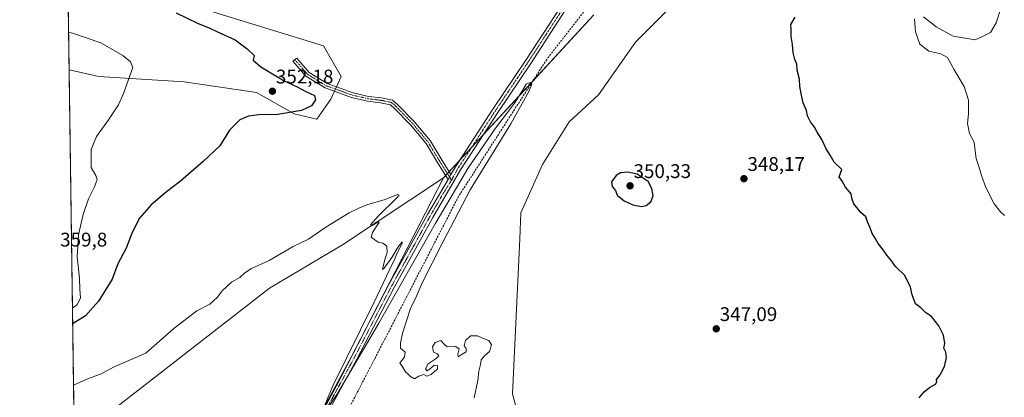
# Model space of a CAD drawing. Units: metres. Extents: x 597408 to 600861, y 4715236 to 4717598.
# Drawn here: x 597410 to 597909, y 4715600 to 4715791 of the extents above; entities that cross this region are included whole.
import ezdxf
from ezdxf.enums import TextEntityAlignment as Align

# ---------------------------------------------------------------- set-up
doc = ezdxf.new("R2010")
doc.units = ezdxf.units.M
doc.header["$MEASUREMENT"] = 0
doc.linetypes.add('TRAZO_Y_PUNTO', pattern=[1, 0.5, -0.25, 0, -0.25])
doc.linetypes.add('TRAZOSX2', pattern=[1.5, 1, -0.5])
for name, color, linetype, lineweight in [('Camino', 19, 'Continuous', 0), ('Camino Cxs', 19, 'Continuous', 0), ('Camino eje', 39, 'TRAZO_Y_PUNTO', 13), ('Carátula', 7, 'Continuous', 5), ('Comarca CxS', 133, 'Continuous', 0), ('Comunidad Autónoma CxS', 142, 'Continuous', 0), ('Corriente artificial lineal', 5, 'TRAZOSX2', 13), ('Cultivos herbáceos CxS', 92, 'Continuous', 0), ('Curva de nivel maestra', 36, 'Continuous', 30), ('Curva de nivel normal', 36, 'Continuous', 0), ('Matorral', 135, 'Continuous', 0), ('Matorral CxS', 135, 'Continuous', 0), ('Municipio CxS', 142, 'Continuous', 0), ('Pastizal CxS', 92, 'Continuous', 0), ('Pista no pavimentada', 254, 'Continuous', 13), ('Pista no pavimentada Cxs', 254, 'Continuous', 0), ('Pista pavimentada eje', 135, 'TRAZO_Y_PUNTO', 0), ('Provincia CxS', 1, 'Continuous', 0), ('Punto de cota en terreno', 7, 'Continuous', 0), ('Rótulo de punto de cota en terreno', 19, 'Continuous', 0)]:
    doc.layers.add(name, color=color, linetype=linetype, lineweight=lineweight)
doc.styles.add('Arial', font='txt', dxfattribs={"height": 0.2})

# ---------------------------------------------------------------- blocks, each defined once
blk = doc.blocks.new('*U152')
at = {"layer": 'Cultivos herbáceos CxS', "color": 92, "linetype": 'Continuous', "lineweight": 0}
for points in [[(597665.77, 4715577.93, 346.1), (597659.44, 4715601.59, 345.63), (597663.18, 4715680.15, 345.37), (597663.77, 4715693.39, 345.82), (597674.62, 4715717.81, 346.97), (597688.17, 4715739.5, 347.59), (597703.09, 4715753.07, 347.19), (597721.8, 4715779.92, 346.98), (597738.06, 4715796.2, 347.26)], [(597700.64, 4715793.65, 346.72), (597624.46, 4715711.02, 345.89), (597573.37, 4715677.14, 344.42), (597536.41, 4715655.14, 344.42), (597448.38, 4715586.66, 343.7), (597437.47, 4715580.24, 343.7), (597434.87, 4715765.81, 357.11), (597449.87, 4715762.47, 356.55), (597493.25, 4715759.76, 353), (597529.85, 4715754.34, 351.4), (597548.82, 4715743.5, 349.51), (597560.36, 4715740.81, 347.94), (597567.42, 4715750.94, 347.07), (597572.73, 4715762.51, 346.52), (597563.68, 4715778.04, 346.97), (597508.16, 4715795.01, 348.1)]]:
    blk.add_polyline3d(points, dxfattribs=at)
blk = doc.blocks.new('*U153')
at = {"layer": 'Curva de nivel normal', "color": 36, "linetype": 'Continuous', "lineweight": 0}
for points in [[(597908.73, 4715692, 355), (597906.56, 4715693.8, 355), (597903.51, 4715697.88, 355), (597899.24, 4715706.08, 355), (597896.96, 4715712.19, 355), (597896.07, 4715715.84, 355), (597894.27, 4715720.86, 355), (597893.64, 4715726.08, 355), (597893.37, 4715729.21, 355), (597890.97, 4715733.58, 355), (597889.87, 4715738.55, 355), (597890.4, 4715743.43, 355), (597890.47, 4715750.43, 355), (597888.23, 4715757.43, 355), (597882.94, 4715766.11, 355), (597879.82, 4715772.04, 355), (597876.35, 4715773.96, 355), (597870.3, 4715775.24, 355), (597865.8, 4715778.82, 355), (597863.62, 4715785.02, 355), (597863.06, 4715791.64, 355)], [(597867.56, 4715792.6, 355), (597874.02, 4715787.58, 355), (597882.72, 4715782.88, 355), (597891.82, 4715781.4, 355), (597893.75, 4715781.1, 355), (597897.25, 4715782.46, 355), (597901.52, 4715784.81, 355), (597904.49, 4715789.69, 355), (597907.04, 4715797.43, 355)]]:
    blk.add_polyline3d(points, dxfattribs=at)
blk = doc.blocks.new('*U163')
at = {"layer": 'Curva de nivel normal', "color": 36, "linetype": 'Continuous', "lineweight": 0}
for points in [[(597434.6, 4715784.84, 355), (597436.58, 4715784.47, 355), (597450.99, 4715779.57, 355), (597462.18, 4715773.07, 355), (597465.9, 4715769.79, 355), (597467.2, 4715767.04, 355), (597462.52, 4715753.76, 355), (597459.84, 4715748.09, 355), (597454.85, 4715740.47, 355), (597448.69, 4715731.94, 355), (597446.03, 4715725.46, 355), (597446.14, 4715716.28, 355), (597448.44, 4715712.19, 355), (597449.02, 4715710.28, 355), (597447.75, 4715706.42, 355), (597444.76, 4715700.43, 355), (597441.93, 4715692.41, 355), (597439.61, 4715682.23, 355), (597438.92, 4715671.05, 355), (597440.2, 4715660.18, 355), (597440.25, 4715654.62, 355), (597440.65, 4715650.26, 355), (597439.01, 4715646.76, 355), (597436.56, 4715645.23, 355)], [(597436.56, 4715645.23, 355)]]:
    blk.add_polyline3d(points, dxfattribs=at)
blk = doc.blocks.new('*U170')
at = {"layer": 'Curva de nivel maestra', "color": 36, "linetype": 'Continuous', "lineweight": 30}
for points in [[(597865.52, 4715599.58, 350), (597868.05, 4715602.56, 350), (597870.63, 4715604.75, 350), (597873.68, 4715606.54, 350), (597874.36, 4715607.59, 350), (597874.14, 4715608.88, 350), (597876.11, 4715611.18, 350), (597878.2, 4715615.41, 350), (597879.3, 4715619.98, 350), (597879.02, 4715622.7, 350), (597877.86, 4715624.75, 350), (597878.43, 4715627.12, 350), (597877.71, 4715631.22, 350), (597875.48, 4715636.05, 350), (597871.67, 4715640.68, 350), (597868.68, 4715642.84, 350), (597866.24, 4715645.08, 350), (597863.63, 4715647.22, 350), (597861.83, 4715651.76, 350), (597861.09, 4715655.68, 350), (597858.24, 4715661.5, 350), (597853.52, 4715666.12, 350), (597851.56, 4715668.83, 350), (597848.99, 4715671.92, 350), (597846.71, 4715675.3, 350), (597844.74, 4715677.76, 350), (597843.19, 4715680.55, 350), (597841.59, 4715682.9, 350), (597840.56, 4715685.7, 350), (597839.25, 4715688.72, 350), (597838.36, 4715691.35, 350), (597835.91, 4715693.52, 350), (597832.28, 4715697.91, 350), (597831.31, 4715700.71, 350), (597830.98, 4715703.03, 350), (597828.06, 4715706.32, 350), (597826.38, 4715709.31, 350), (597824.92, 4715711.49, 350), (597826.35, 4715715.28, 350), (597822.42, 4715718.92, 350), (597820.38, 4715722.48, 350), (597818.27, 4715725.68, 350), (597816.16, 4715730.43, 350), (597813.78, 4715734.18, 350), (597812.36, 4715736.78, 350), (597810.41, 4715739.43, 350), (597808.95, 4715742.51, 350), (597808.44, 4715745.15, 350), (597806.61, 4715749, 350), (597805.79, 4715752.97, 350), (597805.02, 4715757.35, 350), (597804.9, 4715761.14, 350), (597803.67, 4715765.69, 350), (597803.46, 4715768.66, 350), (597802.4, 4715771.03, 350), (597801.59, 4715774.51, 350), (597801.29, 4715778.7, 350), (597800.62, 4715782.76, 350), (597800.56, 4715786.43, 350), (597800.41, 4715788.76, 350), (597802.71, 4715792.43, 350)], [(597489.19, 4715794.78, 350), (597500.29, 4715789.33, 350), (597505.81, 4715787.04, 350), (597510.04, 4715785, 350), (597519.06, 4715781.02, 350), (597525.09, 4715776.39, 350), (597528.62, 4715773, 350), (597528.1, 4715770.74, 350), (597531.93, 4715767.31, 350), (597543.87, 4715760.16, 350), (597550.39, 4715757.25, 350), (597554.76, 4715754.88, 350), (597559.24, 4715752.76, 350), (597559.68, 4715750.52, 350), (597557.61, 4715747.58, 350), (597552.54, 4715745.26, 350), (597540.6, 4715743.23, 350), (597531.06, 4715743.02, 350), (597525.7, 4715742.38, 350), (597521.42, 4715740.45, 350), (597516.16, 4715735.21, 350), (597511.25, 4715727.23, 350), (597502.83, 4715719.41, 350), (597491.31, 4715709.36, 350), (597484.16, 4715703.99, 350), (597476.4, 4715697.41, 350), (597470.62, 4715690.6, 350), (597466.77, 4715683.29, 350), (597463.71, 4715675.34, 350), (597459.56, 4715667.47, 350), (597456.71, 4715659.66, 350), (597449.79, 4715648.59, 350), (597443.24, 4715641.08, 350), (597436.96, 4715637.17, 350), (597436.67, 4715637.06, 350)]]:
    blk.add_polyline3d(points, dxfattribs=at)
blk = doc.blocks.new('5PATER')
at = {"layer": 'Carátula', "linetype": 'Continuous', "lineweight": 5}
h = blk.add_hatch(color=250, dxfattribs=at)
edge = h.paths.add_edge_path()
edge.add_ellipse((0, 0.01), major_axis=(-1.33, -1.34), ratio=0.999422, start_angle=0, end_angle=360)

msp = doc.modelspace()

# ---------------------------------------------------------------- linework, layer by layer
at = {"layer": 'Camino', "color": 19, "linetype": 'Continuous', "lineweight": 0}
for points in [[(597626.84, 4715710.3, 346.05), (597621.72, 4715718.47, 345.75), (597615.68, 4715728.45, 346.03), (597607.83, 4715737.87, 346.18), (597599.7, 4715746.27, 346.32), (597597.6, 4715748.13, 346.34), (597592.69, 4715749.11, 346.46), (597586.06, 4715749.91, 346.55), (597577.98, 4715751.79, 346.66), (597564.56, 4715756.62, 346.82), (597554.76, 4715762.61, 346.91), (597548.28, 4715770.17, 347), (597550.18, 4715771.8, 347.08), (597556.4, 4715764.54, 346.77), (597565.65, 4715758.89, 346.65), (597578.69, 4715754.19, 346.6), (597586.49, 4715752.37, 346.5), (597593.09, 4715751.58, 346.45), (597598.76, 4715750.45, 346.39), (597601.43, 4715748.08, 346.31), (597609.69, 4715739.54, 346.17), (597617.72, 4715729.91, 345.99), (597623.85, 4715719.78, 345.72), (597628.26, 4715712.74, 345.99)], [(597628.26, 4715712.74, 345.99), (597626.84, 4715710.3, 346.05)]]:
    msp.add_polyline3d(points, dxfattribs=at)
at = {"layer": 'Camino Cxs', "color": 19, "linetype": 'Continuous', "lineweight": 0}
msp.add_polyline3d([(597628.26, 4715712.74, 345.99), (597626.84, 4715710.3, 346.05), (597621.72, 4715718.47, 345.75), (597615.68, 4715728.45, 346.03), (597607.83, 4715737.87, 346.18), (597599.7, 4715746.27, 346.32), (597597.6, 4715748.13, 346.34), (597592.69, 4715749.11, 346.46), (597586.06, 4715749.91, 346.55), (597577.98, 4715751.79, 346.66), (597564.56, 4715756.62, 346.82), (597554.76, 4715762.61, 346.91), (597548.28, 4715770.17, 347), (597550.18, 4715771.8, 347.08), (597556.4, 4715764.54, 346.77), (597565.65, 4715758.89, 346.65), (597578.69, 4715754.19, 346.6), (597586.49, 4715752.37, 346.5), (597593.09, 4715751.58, 346.45), (597598.76, 4715750.45, 346.39), (597601.43, 4715748.08, 346.31), (597609.69, 4715739.54, 346.17), (597617.72, 4715729.91, 345.99), (597623.85, 4715719.78, 345.72), (597628.26, 4715712.74, 345.99)], close=True, dxfattribs=at)
at = {"layer": 'Camino eje', "color": 39, "linetype": 'TRAZO_Y_PUNTO', "lineweight": 13}
for points in [[(597549.23, 4715770.99, 347.04), (597555.58, 4715763.58, 346.78), (597565.11, 4715757.76, 346.7), (597578.34, 4715752.99, 346.63), (597586.27, 4715751.14, 346.52), (597592.89, 4715750.35, 346.46), (597598.18, 4715749.29, 346.36), (597600.56, 4715747.17, 346.32), (597608.76, 4715738.71, 346.18), (597616.7, 4715729.18, 346.04), (597622.79, 4715719.13, 345.77), (597627.55, 4715711.52, 345.99)], [(597627.55, 4715711.52, 345.99), (597628.58, 4715709.89, 345.81)]]:
    msp.add_polyline3d(points, dxfattribs=at)
at = {"layer": 'Comarca CxS', "color": 133, "linetype": 'Continuous', "lineweight": 0}
msp.add_polyline3d([(600861.39, 4715284.53, 394.03), (597442.3, 4715235.71, 340.11), (597409.86, 4717548.98, 375.92), (600827.81, 4717597.8, 428.57), (600861.39, 4715284.53, 394.03)], close=True, dxfattribs=at)
msp.add_polyline3d([(600861.39, 4715284.53, 394.03), (597442.3, 4715235.71, 340.11), (597409.86, 4717548.98, 375.92), (600827.81, 4717597.8, 428.57), (600861.39, 4715284.53, 394.03)], close=True, dxfattribs=at)
at = {"layer": 'Comunidad Autónoma CxS', "color": 142, "linetype": 'Continuous', "lineweight": 0}
msp.add_polyline3d([(600861.39, 4715284.53, 394.03), (597442.3, 4715235.71, 340.11), (597429.87, 4716122.19, 360.54), (597409.86, 4717548.98, 375.92), (598544.76, 4717565.19, 393.94), (600827.81, 4717597.8, 428.57), (600861.39, 4715284.53, 394.03)], close=True, dxfattribs=at)
msp.add_polyline3d([(600861.39, 4715284.53, 394.03), (597442.3, 4715235.71, 340.11), (597429.87, 4716122.19, 360.54), (597409.86, 4717548.98, 375.92), (598544.76, 4717565.19, 393.94), (600827.81, 4717597.8, 428.57), (600861.39, 4715284.53, 394.03)], close=True, dxfattribs=at)
at = {"layer": 'Corriente artificial lineal', "color": 5, "linetype": 'TRAZOSX2', "lineweight": 13}
msp.add_polyline3d([(597833.12, 4715947.77, 347.52), (597825.8, 4715940.76, 347.58), (597801.73, 4715915.06, 346.64), (597790.77, 4715904.18, 346.14), (597711.05, 4715816.34, 345.64), (597699.17, 4715799.84, 345.36), (597676.81, 4715771.12, 344.94), (597636.3, 4715708.11, 344.68), (597632.17, 4715701.69, 344.54), (597580.97, 4715602.49, 343.87), (597553.53, 4715550.75, 343.49)], dxfattribs=at)
at = {"layer": 'Cultivos herbáceos CxS', "color": 92, "linetype": 'Continuous', "lineweight": 0}
for points in [[(597434.24, 4715810.39, 350.09), (597458.93, 4715810.39, 349.47), (597508.16, 4715795.01, 348.1), (597563.68, 4715778.04, 346.97), (597572.73, 4715762.51, 346.52), (597570.3, 4715757.22, 346.65), (597569.77, 4715756.08, 346.69), (597569.25, 4715754.94, 346.72), (597567.42, 4715750.94, 347.07), (597560.36, 4715740.81, 347.94), (597548.82, 4715743.5, 349.51), (597529.84, 4715754.34, 351.4), (597493.24, 4715759.76, 353), (597449.87, 4715762.48, 356.55), (597434.87, 4715765.81, 357.11)], [(597738.06, 4715796.2, 347.26), (597721.79, 4715779.92, 346.98), (597703.09, 4715753.07, 347.19), (597688.17, 4715739.51, 347.59), (597674.62, 4715717.81, 346.97), (597663.77, 4715693.39, 345.82), (597663.18, 4715680.15, 345.37), (597659.44, 4715601.6, 345.63), (597665.76, 4715577.93, 346.1)], [(597624.46, 4715711.02, 345.89), (597625.61, 4715712.27, 346), (597626.49, 4715713.22, 346.09), (597627.37, 4715714.17, 346.04), (597632.64, 4715719.9, 346), (597638.71, 4715726.48, 345.99), (597644.77, 4715733.05, 345.77), (597669.76, 4715760.15, 345.14), (597700.64, 4715793.65, 346.72)], [(597437.47, 4715580.24, 343.7), (597434.87, 4715765.81, 357.11)], [(597437.47, 4715580.24, 343.7), (597448.38, 4715586.66, 343.7), (597536.41, 4715655.14, 344.42), (597573.37, 4715677.14, 344.42), (597624.46, 4715711.02, 345.89)]]:
    msp.add_polyline3d(points, dxfattribs=at)
at = {"layer": 'Curva de nivel maestra', "color": 36, "linetype": 'Continuous', "lineweight": 30}
msp.add_polyline3d([(597724.79, 4715696.56, 350), (597727.1, 4715697.02, 350), (597729.55, 4715698.91, 350), (597730.68, 4715701.99, 350), (597730.1, 4715705.61, 350), (597728.19, 4715709.13, 350), (597722.55, 4715712.91, 350), (597717.9, 4715713.98, 350), (597714.21, 4715713.64, 350), (597711.92, 4715712.24, 350), (597709.63, 4715709.08, 350), (597710.03, 4715706.75, 350), (597711.56, 4715704.71, 350), (597712.4, 4715702.31, 350), (597716.04, 4715699.32, 350), (597720.39, 4715697.33, 350), (597724.79, 4715696.56, 350)], dxfattribs=at)
at = {"layer": 'Curva de nivel normal', "color": 36, "linetype": 'Continuous', "lineweight": 0}
for points in [[(597563.94, 4715591.49, 345), (597570.88, 4715601.65, 345), (597591.76, 4715637.42, 345), (597620.24, 4715687.79, 345), (597631.02, 4715706.06, 345), (597636.8, 4715715.77, 345), (597650.8, 4715736.25, 345), (597656.36, 4715743.43, 345), (597660.51, 4715748.97, 345), (597664.49, 4715755.28, 345), (597666.36, 4715758.47, 345), (597668.46, 4715759.41, 345), (597669.31, 4715758.59, 345), (597667.8, 4715754.76, 345), (597658.62, 4715738.47, 345), (597637.94, 4715704.94, 345), (597624.24, 4715678.46, 345), (597618.71, 4715667.75, 345), (597613.74, 4715657.75, 345), (597610.64, 4715650.75, 345), (597607.78, 4715644.82, 345), (597605.98, 4715639.03, 345), (597603.87, 4715632.82, 345), (597602.74, 4715627.42, 345), (597602.67, 4715624.75, 345), (597605.17, 4715622.75, 345), (597604.7, 4715620.36, 345), (597602.46, 4715617.08, 345), (597603.65, 4715615.52, 345), (597605.24, 4715612.75, 345), (597606.66, 4715611.6, 345), (597607.75, 4715610.29, 345), (597609.75, 4715609.09, 345), (597612.01, 4715610.55, 345), (597614.61, 4715611.44, 345), (597616.01, 4715610.53, 345), (597618.23, 4715611.31, 345), (597621.48, 4715614.27, 345), (597621.56, 4715615.84, 345), (597619.81, 4715616.15, 345), (597617.81, 4715614.25, 345), (597616.03, 4715613.18, 345), (597615.36, 4715614.3, 345), (597616.7, 4715616.83, 345), (597620.88, 4715619.52, 345), (597622.11, 4715620.81, 345), (597621.44, 4715621.77, 345), (597619.49, 4715622.63, 345), (597618.93, 4715625.37, 345), (597620.29, 4715627.64, 345), (597623.24, 4715628.58, 345), (597624.61, 4715626.92, 345), (597626.4, 4715625.41, 345), (597630.62, 4715625.56, 345), (597632.48, 4715624.43, 345), (597631.83, 4715621.62, 345), (597632, 4715620.39, 345), (597633.91, 4715621.68, 345), (597635.95, 4715622.93, 345), (597635.99, 4715624.54, 345), (597635.01, 4715625.93, 345), (597635.74, 4715628.67, 345), (597638.17, 4715631, 345), (597641.79, 4715630.99, 345), (597644.24, 4715629.73, 345), (597647.45, 4715628.63, 345), (597648.8, 4715626.44, 345), (597647.85, 4715623.08, 345), (597645.2, 4715620.75, 345), (597643.65, 4715618.75, 345), (597643.26, 4715616.47, 345), (597642.43, 4715613.09, 345), (597641.94, 4715608.28, 345), (597640.05, 4715599.6, 345)], [(597437.11, 4715605.93, 345), (597443.8, 4715608.94, 345), (597451.13, 4715611.74, 345), (597457.63, 4715615.19, 345), (597473.8, 4715622.12, 345), (597487.89, 4715634.67, 345), (597499.51, 4715643.58, 345), (597506.21, 4715647.08, 345), (597510.03, 4715650.51, 345), (597512.48, 4715653.78, 345), (597517.07, 4715658.09, 345), (597521.37, 4715660.45, 345), (597523.87, 4715662.86, 345), (597527.31, 4715665.04, 345), (597536.17, 4715669.17, 345), (597548.38, 4715676.2, 345), (597556.13, 4715680.01, 345), (597564.97, 4715686.02, 345), (597576.8, 4715693.36, 345), (597581.68, 4715695.7, 345), (597585.68, 4715697.3, 345), (597594.94, 4715700.02, 345), (597601.3, 4715702.59, 345), (597602.01, 4715702.29, 345), (597600.65, 4715700.76, 345), (597591.54, 4715691.8, 345), (597587.62, 4715687.3, 345), (597588.35, 4715686.92, 345), (597591.22, 4715688.56, 345), (597591.85, 4715688.55, 345), (597591.44, 4715687.8, 345), (597588.49, 4715683.42, 345), (597587.88, 4715680.92, 345), (597589.66, 4715679.67, 345), (597591.48, 4715678.51, 345), (597593.8, 4715678, 345), (597595.86, 4715676.41, 345), (597595.98, 4715673.18, 345), (597594.75, 4715669.6, 345), (597594.21, 4715666.77, 345), (597593.54, 4715664.62, 345), (597594.53, 4715665.25, 345), (597598.37, 4715670.65, 345), (597601.55, 4715676.15, 345), (597603.51, 4715678.69, 345), (597603.5, 4715677.82, 345), (597601.27, 4715673.42, 345), (597599.92, 4715670.08, 345), (597597.14, 4715664.42, 345), (597589.4, 4715648.08, 345), (597568.59, 4715605.89, 345), (597562.91, 4715592.2, 345)]]:
    msp.add_polyline3d(points, dxfattribs=at)
at = {"layer": 'Matorral', "color": 135, "linetype": 'Continuous', "lineweight": 0}
for points in [[(597434.87, 4715765.81, 357.11), (597434.24, 4715810.39, 350.09)], [(597434.24, 4715810.39, 350.09), (597458.93, 4715810.39, 349.47), (597508.16, 4715795.01, 348.1), (597563.68, 4715778.04, 346.97), (597572.73, 4715762.51, 346.52), (597570.3, 4715757.22, 346.65), (597569.77, 4715756.08, 346.69), (597569.25, 4715754.94, 346.72), (597567.42, 4715750.94, 347.07), (597560.36, 4715740.81, 347.94), (597548.82, 4715743.5, 349.51), (597529.84, 4715754.34, 351.4), (597493.24, 4715759.76, 353), (597449.87, 4715762.48, 356.55), (597434.87, 4715765.81, 357.11)]]:
    msp.add_polyline3d(points, dxfattribs=at)
at = {"layer": 'Matorral CxS', "color": 135, "linetype": 'Continuous', "lineweight": 0}
msp.add_polyline3d([(597434.87, 4715765.81, 357.11), (597434.24, 4715810.39, 350.09), (597458.93, 4715810.39, 349.47), (597508.16, 4715795.01, 348.1), (597563.68, 4715778.04, 346.97), (597572.73, 4715762.51, 346.52), (597567.42, 4715750.94, 347.07), (597560.36, 4715740.81, 347.94), (597548.82, 4715743.5, 349.51), (597529.85, 4715754.34, 351.4), (597493.25, 4715759.76, 353), (597449.87, 4715762.47, 356.55), (597434.87, 4715765.81, 357.11)], close=True, dxfattribs=at)
at = {"layer": 'Municipio CxS', "color": 142, "linetype": 'Continuous', "lineweight": 0}
msp.add_polyline3d([(600861.39, 4715284.53, 394.03), (597442.3, 4715235.71, 340.11), (597429.87, 4716122.19, 360.54), (597430.23, 4716122.57, 360.58), (597438.42, 4716130.33, 361.36), (597477.73, 4716179.27, 363.68), (597491.98, 4716197.01, 363.72), (597514.3, 4716224.8, 364.04), (597551.34, 4716270.92, 364.36), (597553.27, 4716273.32, 364.53), (597585.12, 4716312.98, 362.86)], dxfattribs=at)
msp.add_polyline3d([(600861.39, 4715284.53, 394.03), (597442.3, 4715235.71, 340.11), (597429.87, 4716122.19, 360.54), (597430.23, 4716122.57, 360.58), (597438.42, 4716130.33, 361.36), (597477.73, 4716179.27, 363.68), (597491.98, 4716197.01, 363.72), (597514.3, 4716224.8, 364.04), (597551.34, 4716270.92, 364.36), (597553.27, 4716273.32, 364.53), (597585.12, 4716312.98, 362.86)], dxfattribs=at)
at = {"layer": 'Pastizal CxS', "color": 92, "linetype": 'Continuous', "lineweight": 0}
for points in [[(597738.06, 4715796.2, 347.26), (597721.8, 4715779.92, 346.98), (597703.09, 4715753.07, 347.19), (597688.17, 4715739.5, 347.59), (597674.62, 4715717.81, 346.97), (597663.77, 4715693.39, 345.82), (597663.18, 4715680.15, 345.37), (597659.44, 4715601.59, 345.63), (597665.77, 4715577.93, 346.1)], [(597738.06, 4715796.2, 347.26), (597721.79, 4715779.92, 346.98), (597703.09, 4715753.07, 347.19), (597688.17, 4715739.51, 347.59), (597674.62, 4715717.81, 346.97), (597663.77, 4715693.39, 345.82), (597663.18, 4715680.15, 345.37), (597659.44, 4715601.6, 345.63), (597665.76, 4715577.93, 346.1)], [(597520.22, 4715512.06, 343.89), (597570.37, 4715605.64, 344.83), (597624.46, 4715711.02, 345.89), (597700.64, 4715793.65, 346.72)], [(597624.46, 4715711.02, 345.89), (597625.61, 4715712.27, 346), (597626.49, 4715713.22, 346.09), (597627.37, 4715714.17, 346.04), (597632.64, 4715719.9, 346), (597638.71, 4715726.48, 345.99), (597644.77, 4715733.05, 345.77), (597669.76, 4715760.15, 345.14), (597700.64, 4715793.65, 346.72)], [(597437.47, 4715580.24, 343.7), (597448.38, 4715586.66, 343.7), (597536.41, 4715655.14, 344.42), (597573.37, 4715677.14, 344.42), (597624.46, 4715711.02, 345.89)], [(597475.48, 4715430.69, 342.33), (597476.42, 4715432.39, 341.93), (597520.22, 4715512.06, 343.89), (597533.09, 4715536.09, 344.24), (597536.41, 4715542.28, 344.45), (597540.05, 4715549.06, 344.35), (597547.53, 4715563.02, 344.53), (597570.37, 4715605.64, 344.83), (597581.28, 4715626.89, 345.12), (597624.46, 4715711.02, 345.89)]]:
    msp.add_polyline3d(points, dxfattribs=at)
msp.add_polyline3d([(597475.48, 4715430.69, 342.33), (597470.06, 4715449.67, 341.62), (597454.61, 4715479.47, 342.25), (597443.96, 4715507.51, 342.69), (597438.36, 4715516.89, 342.47), (597437.47, 4715580.24, 343.7), (597448.38, 4715586.66, 343.7), (597536.41, 4715655.14, 344.42), (597573.37, 4715677.14, 344.42), (597624.46, 4715711.02, 345.89), (597570.37, 4715605.64, 344.83), (597520.22, 4715512.06, 343.89), (597475.48, 4715430.69, 342.33)], close=True, dxfattribs=at)
at = {"layer": 'Pista no pavimentada', "color": 254, "linetype": 'Continuous', "lineweight": 13}
for points in [[(597831.17, 4715954.04, 348.87), (597819.6, 4715943.34, 348.44), (597775.14, 4715896.16, 347.75), (597731.7, 4715848.35, 347.22), (597712.65, 4715826.91, 346.85), (597695.26, 4715806.99, 346.57), (597685.99, 4715795.68, 346.64), (597668.69, 4715768.98, 346.19), (597652.04, 4715744.23, 346.04), (597633.09, 4715715.08, 345.54), (597619.05, 4715690.95, 345.4), (597599.55, 4715655.5, 345.09), (597580.61, 4715619.1, 344.81), (597560.6, 4715582.11, 344.56), (597544.93, 4715551.27, 344.34)], [(597628.26, 4715712.74, 345.99), (597630.54, 4715716.66, 346.08), (597649.54, 4715745.88, 346.31), (597666.19, 4715770.63, 346.64), (597683.73, 4715797.64, 346.96)], [(597540.59, 4715549.46, 344.38), (597541.76, 4715551.66, 344.41), (597557.94, 4715583.51, 344.66), (597577.96, 4715620.51, 344.92), (597596.91, 4715656.92, 345.27), (597616.44, 4715692.43, 345.84), (597626.84, 4715710.3, 346.05)], [(597628.26, 4715712.74, 345.99), (597626.84, 4715710.3, 346.05)]]:
    msp.add_polyline3d(points, dxfattribs=at)
at = {"layer": 'Pista no pavimentada Cxs', "color": 254, "linetype": 'Continuous', "lineweight": 0}
for points in [[(597557.94, 4715583.51, 344.66), (597577.96, 4715620.51, 344.92), (597596.91, 4715656.92, 345.27), (597616.44, 4715692.43, 345.84), (597626.84, 4715710.3, 346.05), (597628.26, 4715712.74, 345.99), (597630.54, 4715716.66, 346.08), (597649.54, 4715745.88, 346.31), (597666.19, 4715770.63, 346.64), (597683.73, 4715797.64, 346.96)], [(597685.99, 4715795.68, 346.64), (597668.69, 4715768.98, 346.19), (597652.04, 4715744.23, 346.04), (597633.09, 4715715.08, 345.54), (597619.05, 4715690.95, 345.4), (597599.55, 4715655.5, 345.09), (597580.61, 4715619.1, 344.81), (597560.6, 4715582.11, 344.56)]]:
    msp.add_polyline3d(points, dxfattribs=at)
at = {"layer": 'Pista pavimentada eje', "color": 135, "linetype": 'TRAZO_Y_PUNTO', "lineweight": 0}
for points in [[(597689.2, 4715801.96, 346.89), (597684.82, 4715796.61, 346.83), (597676.09, 4715783.16, 346.75), (597667.44, 4715769.81, 346.48), (597650.79, 4715745.06, 346.26), (597631.82, 4715715.87, 345.98), (597628.58, 4715709.89, 345.81)], [(597628.58, 4715709.89, 345.81), (597624.77, 4715703.76, 345.7), (597617.75, 4715691.69, 345.64), (597598.23, 4715656.21, 345.21), (597588.76, 4715638.01, 345.12), (597579.29, 4715619.81, 344.91), (597569.28, 4715601.31, 344.69), (597559.27, 4715582.81, 344.64), (597543.35, 4715551.47, 344.38), (597540.47, 4715546.04, 344.35), (597538.62, 4715542.58, 344.32)]]:
    msp.add_polyline3d(points, dxfattribs=at)
at = {"layer": 'Provincia CxS', "color": 1, "linetype": 'Continuous', "lineweight": 0}
msp.add_polyline3d([(600861.39, 4715284.53, 394.03), (597442.3, 4715235.71, 340.11), (597409.86, 4717548.98, 375.92), (600827.81, 4717597.8, 428.57), (600861.39, 4715284.53, 394.03)], close=True, dxfattribs=at)
msp.add_polyline3d([(600861.39, 4715284.53, 394.03), (597442.3, 4715235.71, 340.11), (597409.86, 4717548.98, 375.92), (600827.81, 4717597.8, 428.57), (600861.39, 4715284.53, 394.03)], close=True, dxfattribs=at)

# ---------------------------------------------------------------- block references
at = {"layer": 'Cultivos herbáceos CxS', "color": 92, "linetype": 'Continuous', "lineweight": 0}
msp.add_blockref('*U152', (0, 0), dxfattribs=at)
at = {"layer": 'Curva de nivel maestra', "color": 36, "linetype": 'Continuous', "lineweight": 30}
msp.add_blockref('*U170', (0, 0), dxfattribs=at)
at = {"layer": 'Curva de nivel normal', "color": 36, "linetype": 'Continuous', "lineweight": 0}
for name in ['*U153', '*U163']:
    msp.add_blockref(name, (0, 0), dxfattribs=at)
at = {"layer": 'Punto de cota en terreno', "linetype": 'Continuous', "lineweight": 0}
for p in [(597537.87, 4715754.95, 352.18), (597776.7, 4715710.62, 348.17), (597719, 4715707, 350.33), (597762.66, 4715634.51, 347.09)]:
    msp.add_blockref('5PATER', p, dxfattribs=at)

# ---------------------------------------------------------------- texts
at = {"layer": 'Rótulo de punto de cota en terreno', "color": 19, "linetype": 'Continuous', "lineweight": 0, "style": 'Arial'}
for s, p in [('352,18', (597539.63, 4715756.71)), ('348,17', (597778.46, 4715712.38)), ('350,33', (597720.76, 4715708.76)), ('359,8', (597430.35, 4715674.06)), ('347,09', (597764.42, 4715636.27))]:
    msp.add_text(s, height=7, dxfattribs=at).set_placement(p, align=Align.BOTTOM_LEFT)

doc.saveas('drawing.dxf')
